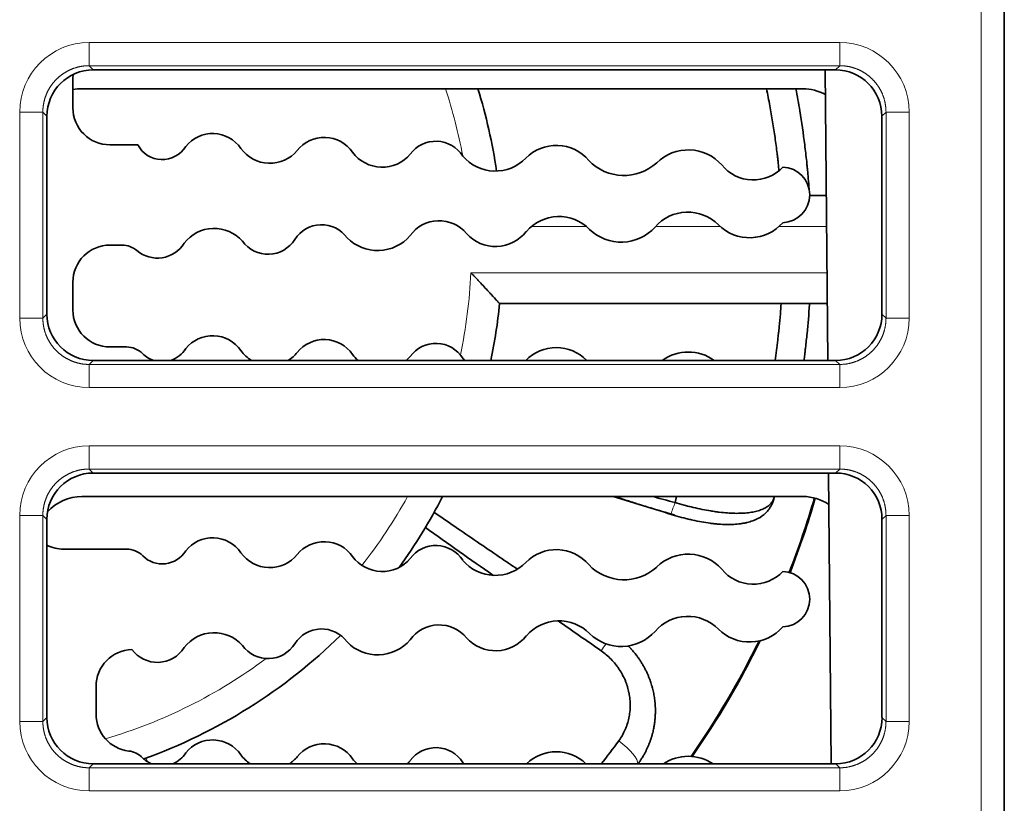
# Model space of a CAD drawing. Units: millimetres. Extents: x 166 to 812, y 14 to 580.
# Drawn here: x 401 to 422, y 103 to 120 of the extents above; entities that cross this region are included whole.
import ezdxf

# ---------------------------------------------------------------- set-up
doc = ezdxf.new("R2010")
doc.units = ezdxf.units.MM
doc.layers.add('1', color=7, linetype='Continuous', true_color=0xffffff)

msp = doc.modelspace()

# ---------------------------------------------------------------- linework, layer by layer
at = {"layer": '1', "color": 18, "linetype": 'Continuous', "lineweight": 35}
for p, q in [((422.45, 135.521), (422.45, 93.998)), ((418.808, 118.885), (402.791, 118.885)), ((418.584, 118.885), (418.638, 112.617)), ((402.35, 118.066), (402.35, 118.663)), ((402.548, 118.477), (418.102, 118.477)), ((401.791, 117.886), (401.79, 113.617)), ((419.809, 113.617), (419.808, 117.886)), ((403.75, 117.266), (403.15, 117.266)), ((418.607, 116.175), (418.249, 116.175)), ((403.15, 115.103), (403.41, 115.103)), ((402.35, 113.706), (402.35, 114.303)), ((411.558, 113.842), (418.628, 113.842)), ((403.506, 112.906), (403.15, 112.906)), ((402.79, 112.617), (418.809, 112.617)), ((418.81, 110.187), (402.789, 110.187)), ((418.659, 110.186), (418.714, 103.915)), ((418.106, 109.681), (402.545, 109.681)), ((415.379, 109.681), (415.344, 109.55)), ((401.789, 109.187), (401.789, 104.916)), ((419.81, 104.916), (419.81, 109.187)), ((403.506, 108.546), (402.15, 108.546)), ((402.85, 104.986), (402.85, 105.583)), ((402.788, 103.916), (418.811, 103.916)), ((414.549, 103.92), (414.546, 103.915))]:
    msp.add_line(p, q, dxfattribs=at)
at = {"layer": '1', "color": 8, "linetype": 'Continuous', "lineweight": 18}
for p, q in [((421.95, 94.489), (421.95, 135.038)), ((402.702, 119.474), (418.897, 119.474)), ((402.702, 119.474), (402.702, 118.974)), ((418.897, 119.474), (418.897, 118.974)), ((402.702, 118.974), (402.791, 118.885)), ((418.897, 118.974), (402.702, 118.974)), ((418.808, 118.885), (418.897, 118.974)), ((401.203, 113.53), (401.203, 117.974)), ((401.703, 117.974), (401.203, 117.974)), ((401.791, 117.886), (401.703, 117.974)), ((401.703, 117.974), (401.703, 113.53)), ((419.897, 117.974), (419.808, 117.886)), ((419.897, 113.53), (419.897, 117.974)), ((420.396, 117.974), (419.897, 117.974)), ((420.396, 117.974), (420.396, 113.53)), ((412.249, 115.508), (413.43, 115.508)), ((414.928, 115.508), (416.312, 115.508)), ((417.592, 115.508), (418.613, 115.508)), ((410.938, 114.508), (418.622, 114.508)), ((401.703, 113.53), (401.203, 113.53)), ((401.703, 113.53), (401.79, 113.617)), ((419.809, 113.617), (419.897, 113.53)), ((420.396, 113.53), (419.897, 113.53)), ((402.79, 112.617), (402.702, 112.53)), ((418.897, 112.53), (418.809, 112.617)), ((402.702, 112.53), (418.897, 112.53)), ((402.702, 112.53), (402.702, 112.03)), ((418.897, 112.53), (418.897, 112.03)), ((418.897, 112.03), (402.702, 112.03)), ((402.702, 110.774), (418.897, 110.774)), ((402.702, 110.774), (402.702, 110.274)), ((418.897, 110.774), (418.897, 110.274)), ((402.702, 110.274), (402.789, 110.187)), ((418.897, 110.274), (402.702, 110.274)), ((418.81, 110.187), (418.897, 110.274)), ((401.203, 104.83), (401.203, 109.274)), ((401.703, 109.274), (401.203, 109.274)), ((401.789, 109.187), (401.703, 109.274)), ((401.703, 109.274), (401.703, 104.83)), ((419.897, 109.274), (419.81, 109.187)), ((419.897, 104.83), (419.897, 109.274)), ((420.396, 109.274), (419.897, 109.274)), ((420.396, 109.274), (420.396, 104.83)), ((401.703, 104.83), (401.203, 104.83)), ((401.703, 104.83), (401.789, 104.916)), ((419.81, 104.916), (419.897, 104.83)), ((420.396, 104.83), (419.897, 104.83)), ((402.788, 103.916), (402.702, 103.83)), ((418.897, 103.83), (418.811, 103.916)), ((402.702, 103.83), (418.897, 103.83)), ((402.702, 103.83), (402.702, 103.33)), ((418.897, 103.83), (418.897, 103.33)), ((418.897, 103.33), (402.702, 103.33))]:
    msp.add_line(p, q, dxfattribs=at)
at = {"layer": '1', "color": 18, "linetype": 'Continuous', "lineweight": 35}
for centre, radius, start, end in [((403.15, 118.663), 0.8, 171.045, 180), ((399.95, 115.008), 11.667, 8.3437, 17.2967), ((403.15, 118.066), 0.8, 180, 270), ((405.366, 116.767), 0.743, 34.6409, 141.4121), ((407.773, 116.683), 0.744, 34.6747, 141.3783), ((410.184, 116.656), 0.688, 32.3627, 143.6902), ((404.278, 117.545), 0.597, 207.8527, 328.2002), ((406.601, 117.633), 0.765, 215.4481, 320.6049), ((409.025, 117.58), 0.796, 216.5662, 319.4867), ((412.782, 116.335), 0.92, 40.3936, 135.6594), ((415.629, 116.185), 0.972, 41.7591, 134.2938), ((411.466, 117.62), 0.92, 220.3936, 315.6594), ((414.242, 117.654), 1.049, 223.5847, 312.4683), ((417.032, 117.382), 0.873, 219.044, 317.0089), ((417.65, 116.187), 0.6, 271.9735, 88.0265), ((415.618, 114.888), 0.928, 44.5575, 139.3896), ((410.253, 114.864), 0.767, 39.4787, 144.4683), ((412.84, 114.792), 0.928, 44.5638, 139.3833), ((416.952, 116.22), 0.957, 225.3306, 318.6165), ((405.399, 114.656), 0.808, 40.9413, 143.0057), ((407.717, 114.862), 0.682, 36.0471, 147.8999), ((411.471, 115.918), 0.844, 222.1184, 321.8286), ((414.184, 116.15), 0.983, 225.9845, 317.9626), ((406.561, 115.587), 0.682, 216.0471, 327.8999), ((408.927, 115.908), 0.922, 224.3987, 319.5484), ((403.15, 114.303), 0.8, 90, 180), ((403.41, 114.603), 0.5, 49.6859, 90), ((404.175, 115.505), 0.682, 229.6859, 327.8999), ((403.15, 113.706), 0.8, 180, 270), ((399.95, 115.008), 11.667, 348.1717, 354.2608), ((405.366, 112.407), 0.743, 34.6409, 141.4121), ((407.773, 112.323), 0.744, 34.6747, 141.3783), ((403.506, 112.406), 0.5, 45.241, 90), ((404.278, 113.185), 0.597, 287.9592, 328.2002), ((406.601, 113.273), 0.765, 215.4481, 239.0295), ((410.184, 112.296), 0.688, 32.3627, 143.6902), ((412.782, 111.975), 0.92, 44.3084, 135.6594), ((404.278, 113.185), 0.597, 225.241, 252.041), ((406.601, 113.273), 0.765, 300.9718, 320.6049), ((409.025, 113.22), 0.796, 216.5662, 229.2978), ((409.025, 113.22), 0.796, 310.7015, 319.4867), ((411.466, 113.26), 0.92, 220.3936, 224.3754), ((415.629, 111.825), 0.972, 54.6461, 125.3541), ((399.95, 115.008), 11.667, 324.0155, 332.8278), ((399.95, 115.008), 18.333, 342.7889, 343.0357), ((399.95, 115.008), 19.167, 338.6981, 343.7648), ((399.95, 115.008), 19.179, 338.7026, 343.7657), ((399.95, 115.008), 19.186, 338.7039, 343.7664), ((405.366, 108.047), 0.743, 34.6409, 141.4121), ((402.15, 109.346), 0.8, 243.2376, 270), ((407.773, 107.963), 0.744, 34.6747, 141.3783), ((410.184, 107.936), 0.688, 32.3627, 143.6902), ((403.506, 108.046), 0.5, 45.241, 90), ((404.278, 108.825), 0.597, 225.241, 328.2002), ((406.601, 108.913), 0.765, 215.4481, 320.6049), ((409.025, 108.86), 0.796, 216.5662, 319.4867), ((412.782, 107.615), 0.92, 40.3936, 135.6594), ((415.629, 107.465), 0.972, 41.7591, 134.2938), ((411.466, 108.9), 0.92, 220.3936, 315.6594), ((414.242, 108.934), 1.049, 223.5847, 312.4683), ((417.032, 108.662), 0.873, 219.044, 317.0089), ((417.65, 107.467), 0.6, 271.9735, 88.0265), ((415.618, 106.168), 0.928, 44.5575, 139.3896), ((410.253, 106.144), 0.767, 39.4787, 144.4683), ((412.84, 106.072), 0.928, 44.5638, 139.3833), ((399.95, 115.008), 11.667, 289.6752, 314.4995), ((405.399, 105.936), 0.808, 40.9413, 143.0057), ((407.717, 106.142), 0.682, 36.0471, 147.8999), ((411.471, 107.198), 0.844, 222.1184, 321.8286), ((414.184, 107.43), 0.983, 225.9845, 317.9626), ((416.952, 107.5), 0.957, 225.3306, 318.6165), ((406.561, 106.867), 0.682, 216.0471, 327.8999), ((408.927, 107.188), 0.922, 224.3987, 319.5484), ((399.95, 115.008), 19.167, 325.2164, 333.862), ((399.95, 115.008), 19.179, 325.2377, 333.8906), ((399.95, 115.008), 19.186, 325.2497, 333.9079), ((403.65, 105.583), 0.8, 91.8643, 180), ((404.175, 106.785), 0.682, 216.0471, 327.8999), ((403.65, 104.986), 0.8, 180, 263.25), ((405.366, 103.687), 0.743, 34.6409, 141.4121), ((407.773, 103.603), 0.744, 34.6747, 141.3783), ((403.497, 103.695), 0.5, 44.5764, 83.25), ((404.278, 104.465), 0.597, 293.075, 328.2002), ((410.184, 103.576), 0.688, 32.3627, 143.6902), ((412.782, 103.255), 0.92, 45.9562, 134.0428), ((404.278, 104.465), 0.597, 224.5764, 246.9235), ((406.601, 104.553), 0.765, 215.4481, 236.4088), ((406.601, 104.553), 0.765, 303.5909, 320.6049), ((409.025, 104.5), 0.796, 216.5662, 227.278), ((409.025, 104.5), 0.796, 312.7229, 319.4867), ((411.466, 104.54), 0.92, 220.3936, 222.7692), ((415.629, 103.105), 0.972, 56.5965, 123.4037)]:
    msp.add_arc(centre, radius, start, end, dxfattribs=at)
at = {"layer": '1', "color": 8, "linetype": 'Continuous', "lineweight": 18}
for radius, start, end in [(11, 10.5867, 18.3798), (11, 348.0825, 357.3947), (11, 321.7347, 331.0308), (16.333, 339.5606, 340.4777), (11, 286.3795, 306.6739)]:
    msp.add_arc((399.95, 115.008), radius, start, end, dxfattribs=at)
for centre, major_axis, ratio, start_param, end_param in [((402.703, 117.973), (1.061, -1.061), 0.999695, 2.356347, 3.926839), ((418.896, 117.973), (-1.061, -1.061), 0.999695, 2.356347, 3.926839), ((402.703, 113.53), (1.061, 1.061), 0.999695, 2.356347, 3.926839), ((418.896, 113.53), (-1.061, 1.061), 0.999695, 2.356347, 3.926839), ((402.703, 109.273), (1.061, -1.061), 0.999695, 2.356347, 3.926839), ((418.896, 109.273), (-1.061, -1.061), 0.999695, 2.356347, 3.926839), ((416.911, 109.834), (-0.574, 0.175), 0.870376, 3.141593, 3.184635), ((413.694, 106.21), (-0.334, -0.498), 0.058943, 4.12262, 4.459124), ((402.703, 104.83), (1.061, 1.061), 0.999695, 2.356347, 3.926839), ((418.896, 104.83), (-1.061, 1.061), 0.999695, 2.356347, 3.926839), ((414.052, 104.257), (-0.477, 0.364), 0.284128, 3.283413, 4.763528)]:
    msp.add_ellipse(centre, major_axis=major_axis, ratio=ratio, start_param=start_param, end_param=end_param, dxfattribs=at)
at = {"layer": '1', "color": 18, "linetype": 'Continuous', "lineweight": 35}
for centre, major_axis, ratio, start_param, end_param in [((402.791, 117.885), (0.924, -0.383), 0.999785, 1.963572, 3.534063), ((418.808, 117.885), (-0.924, -0.383), 0.999785, 2.749122, 4.319614), ((402.549, 117.476), (0.635, -0.775), 0.998449, 2.455956, 2.655535), ((418.099, 117.476), (-0.775, -0.635), 0.997676, 3.51671, 4.024492), ((402.79, 113.617), (-0.585, -0.812), 0.999518, 5.337018, 6.90751), ((418.809, 113.617), (0.585, -0.812), 0.999518, 5.65886, 7.229352), ((418.101, 113.475), (0.657, -0.758), 0.996776, 6.112551, 6.133059), ((402.79, 109.187), (0.924, -0.383), 0.999785, 1.963572, 3.534063), ((418.81, 109.187), (-0.924, -0.383), 0.999785, 2.749122, 4.319614), ((402.547, 108.68), (0.635, -0.775), 0.998449, 2.455956, 3.292563), ((418.103, 108.68), (-0.775, -0.635), 0.997676, 3.430859, 4.024492), ((415.074, 108.682), (-0.664, 0.193), 0.938163, 4.587447, 4.712508), ((402.789, 104.916), (-0.585, -0.812), 0.999518, 5.337018, 6.90751), ((418.81, 104.916), (0.585, -0.812), 0.999518, 5.65886, 7.229352)]:
    msp.add_ellipse(centre, major_axis=major_axis, ratio=ratio, start_param=start_param, end_param=end_param, dxfattribs=at)
at = {"layer": '1', "color": 8, "linetype": 'Continuous', "lineweight": 18}
for points in [[(402.702, 118.974), (402.697, 118.974), (402.686, 118.974), (402.67, 118.973), (402.653, 118.973), (402.637, 118.972), (402.621, 118.97), (402.604, 118.969), (402.588, 118.967), (402.572, 118.965), (402.556, 118.963), (402.539, 118.96), (402.523, 118.958), (402.507, 118.955), (402.491, 118.951), (402.475, 118.948), (402.459, 118.944), (402.444, 118.94), (402.428, 118.935), (402.412, 118.931), (402.396, 118.926), (402.381, 118.921), (402.365, 118.915), (402.35, 118.91), (402.335, 118.904), (402.32, 118.898), (402.305, 118.891), (402.29, 118.885), (402.275, 118.878), (402.26, 118.871), (402.245, 118.863), (402.231, 118.856), (402.217, 118.848), (402.202, 118.84), (402.188, 118.832), (402.174, 118.823), (402.16, 118.814), (402.147, 118.805), (402.133, 118.796), (402.12, 118.787), (402.107, 118.777), (402.094, 118.767), (402.081, 118.757), (402.068, 118.747), (402.055, 118.736), (402.043, 118.726), (402.031, 118.715), (402.019, 118.704), (402.007, 118.693), (401.995, 118.681), (401.984, 118.669), (401.972, 118.658), (401.961, 118.645), (401.951, 118.633), (401.94, 118.621), (401.929, 118.608), (401.919, 118.596), (401.909, 118.583), (401.899, 118.57), (401.89, 118.556), (401.88, 118.543), (401.871, 118.53), (401.862, 118.516), (401.853, 118.502), (401.845, 118.488), (401.836, 118.474), (401.828, 118.46), (401.82, 118.445), (401.813, 118.431), (401.806, 118.416), (401.798, 118.402), (401.792, 118.387), (401.785, 118.372), (401.779, 118.357), (401.772, 118.341), (401.767, 118.326), (401.761, 118.311), (401.755, 118.295), (401.75, 118.28), (401.745, 118.264), (401.741, 118.249), (401.737, 118.233), (401.732, 118.217), (401.729, 118.201), (401.725, 118.185), (401.722, 118.169), (401.719, 118.153), (401.716, 118.137), (401.713, 118.121), (401.711, 118.104), (401.709, 118.088), (401.707, 118.072), (401.706, 118.056), (401.705, 118.039), (401.704, 118.023), (401.703, 118.007), (401.703, 117.99), (401.703, 117.979), (401.703, 117.974)], [(419.897, 117.974), (419.897, 117.979), (419.896, 117.99), (419.896, 118.007), (419.895, 118.023), (419.894, 118.039), (419.893, 118.056), (419.892, 118.072), (419.89, 118.088), (419.888, 118.104), (419.886, 118.121), (419.883, 118.137), (419.88, 118.153), (419.877, 118.169), (419.874, 118.185), (419.871, 118.201), (419.867, 118.217), (419.863, 118.233), (419.858, 118.249), (419.854, 118.264), (419.849, 118.28), (419.844, 118.295), (419.838, 118.311), (419.833, 118.326), (419.827, 118.341), (419.821, 118.357), (419.814, 118.372), (419.808, 118.387), (419.801, 118.402), (419.794, 118.416), (419.786, 118.431), (419.779, 118.445), (419.771, 118.46), (419.763, 118.474), (419.754, 118.488), (419.746, 118.502), (419.737, 118.516), (419.728, 118.53), (419.719, 118.543), (419.71, 118.556), (419.7, 118.57), (419.69, 118.583), (419.68, 118.596), (419.67, 118.608), (419.659, 118.621), (419.649, 118.633), (419.638, 118.645), (419.627, 118.658), (419.615, 118.669), (419.604, 118.681), (419.592, 118.693), (419.58, 118.704), (419.568, 118.715), (419.556, 118.726), (419.544, 118.736), (419.531, 118.747), (419.518, 118.757), (419.505, 118.767), (419.492, 118.777), (419.479, 118.787), (419.466, 118.796), (419.452, 118.805), (419.439, 118.814), (419.425, 118.823), (419.411, 118.832), (419.397, 118.84), (419.383, 118.848), (419.368, 118.856), (419.354, 118.863), (419.339, 118.871), (419.324, 118.878), (419.309, 118.885), (419.294, 118.891), (419.279, 118.898), (419.264, 118.904), (419.249, 118.91), (419.234, 118.915), (419.218, 118.921), (419.203, 118.926), (419.187, 118.931), (419.171, 118.935), (419.156, 118.94), (419.14, 118.944), (419.124, 118.948), (419.108, 118.951), (419.092, 118.955), (419.076, 118.958), (419.06, 118.96), (419.043, 118.963), (419.027, 118.965), (419.011, 118.967), (418.995, 118.969), (418.978, 118.97), (418.962, 118.972), (418.946, 118.973), (418.929, 118.973), (418.913, 118.974), (418.902, 118.974), (418.897, 118.974)], [(401.703, 113.53), (401.703, 113.524), (401.703, 113.513), (401.703, 113.497), (401.704, 113.48), (401.705, 113.464), (401.706, 113.448), (401.707, 113.431), (401.709, 113.415), (401.711, 113.399), (401.713, 113.383), (401.716, 113.367), (401.719, 113.35), (401.722, 113.334), (401.725, 113.318), (401.729, 113.302), (401.732, 113.287), (401.737, 113.271), (401.741, 113.255), (401.745, 113.239), (401.75, 113.224), (401.755, 113.208), (401.761, 113.193), (401.767, 113.177), (401.772, 113.162), (401.779, 113.147), (401.785, 113.132), (401.792, 113.117), (401.798, 113.102), (401.806, 113.087), (401.813, 113.073), (401.82, 113.058), (401.828, 113.044), (401.836, 113.03), (401.845, 113.015), (401.853, 113.001), (401.862, 112.988), (401.871, 112.974), (401.88, 112.96), (401.89, 112.947), (401.899, 112.934), (401.909, 112.921), (401.919, 112.908), (401.929, 112.895), (401.94, 112.883), (401.951, 112.87), (401.961, 112.858), (401.972, 112.846), (401.984, 112.834), (401.995, 112.822), (402.007, 112.811), (402.019, 112.8), (402.031, 112.789), (402.043, 112.778), (402.055, 112.767), (402.068, 112.757), (402.081, 112.746), (402.094, 112.736), (402.107, 112.726), (402.12, 112.717), (402.133, 112.707), (402.147, 112.698), (402.16, 112.689), (402.174, 112.68), (402.188, 112.672), (402.202, 112.664), (402.217, 112.655), (402.231, 112.648), (402.245, 112.64), (402.26, 112.633), (402.275, 112.626), (402.29, 112.619), (402.305, 112.612), (402.32, 112.606), (402.335, 112.6), (402.35, 112.594), (402.365, 112.588), (402.381, 112.583), (402.396, 112.578), (402.412, 112.573), (402.428, 112.568), (402.444, 112.564), (402.459, 112.56), (402.475, 112.556), (402.491, 112.552), (402.507, 112.549), (402.523, 112.546), (402.539, 112.543), (402.556, 112.54), (402.572, 112.538), (402.588, 112.536), (402.604, 112.534), (402.621, 112.533), (402.637, 112.532), (402.653, 112.531), (402.67, 112.53), (402.686, 112.53), (402.697, 112.53), (402.702, 112.53)], [(418.897, 112.53), (418.902, 112.53), (418.913, 112.53), (418.929, 112.53), (418.946, 112.531), (418.962, 112.532), (418.978, 112.533), (418.995, 112.534), (419.011, 112.536), (419.027, 112.538), (419.043, 112.54), (419.06, 112.543), (419.076, 112.546), (419.092, 112.549), (419.108, 112.552), (419.124, 112.556), (419.14, 112.56), (419.156, 112.564), (419.171, 112.568), (419.187, 112.573), (419.203, 112.578), (419.218, 112.583), (419.234, 112.588), (419.249, 112.594), (419.264, 112.6), (419.279, 112.606), (419.294, 112.612), (419.309, 112.619), (419.324, 112.626), (419.339, 112.633), (419.354, 112.64), (419.368, 112.648), (419.383, 112.655), (419.397, 112.664), (419.411, 112.672), (419.425, 112.68), (419.439, 112.689), (419.452, 112.698), (419.466, 112.707), (419.479, 112.717), (419.492, 112.726), (419.505, 112.736), (419.518, 112.746), (419.531, 112.757), (419.544, 112.767), (419.556, 112.778), (419.568, 112.789), (419.58, 112.8), (419.592, 112.811), (419.604, 112.822), (419.615, 112.834), (419.627, 112.846), (419.638, 112.858), (419.649, 112.87), (419.659, 112.883), (419.67, 112.895), (419.68, 112.908), (419.69, 112.921), (419.7, 112.934), (419.71, 112.947), (419.719, 112.96), (419.728, 112.974), (419.737, 112.988), (419.746, 113.001), (419.754, 113.015), (419.763, 113.03), (419.771, 113.044), (419.779, 113.058), (419.786, 113.073), (419.794, 113.087), (419.801, 113.102), (419.808, 113.117), (419.814, 113.132), (419.821, 113.147), (419.827, 113.162), (419.833, 113.177), (419.838, 113.193), (419.844, 113.208), (419.849, 113.224), (419.854, 113.239), (419.858, 113.255), (419.863, 113.271), (419.867, 113.287), (419.871, 113.302), (419.874, 113.318), (419.877, 113.334), (419.88, 113.35), (419.883, 113.367), (419.886, 113.383), (419.888, 113.399), (419.89, 113.415), (419.892, 113.431), (419.893, 113.448), (419.894, 113.464), (419.895, 113.48), (419.896, 113.497), (419.896, 113.513), (419.897, 113.524), (419.897, 113.53)], [(402.702, 110.274), (402.697, 110.274), (402.686, 110.274), (402.67, 110.273), (402.653, 110.273), (402.637, 110.272), (402.621, 110.27), (402.604, 110.269), (402.588, 110.267), (402.572, 110.265), (402.556, 110.263), (402.539, 110.26), (402.523, 110.258), (402.507, 110.255), (402.491, 110.251), (402.475, 110.248), (402.459, 110.244), (402.444, 110.24), (402.428, 110.235), (402.412, 110.231), (402.396, 110.226), (402.381, 110.221), (402.365, 110.215), (402.35, 110.21), (402.335, 110.204), (402.32, 110.198), (402.305, 110.191), (402.29, 110.185), (402.275, 110.178), (402.26, 110.171), (402.245, 110.163), (402.231, 110.156), (402.217, 110.148), (402.202, 110.14), (402.188, 110.132), (402.174, 110.123), (402.16, 110.114), (402.147, 110.105), (402.133, 110.096), (402.12, 110.087), (402.107, 110.077), (402.094, 110.067), (402.081, 110.057), (402.068, 110.047), (402.055, 110.036), (402.043, 110.026), (402.031, 110.015), (402.019, 110.004), (402.007, 109.993), (401.995, 109.981), (401.984, 109.969), (401.972, 109.958), (401.961, 109.945), (401.951, 109.933), (401.94, 109.921), (401.929, 109.908), (401.919, 109.896), (401.909, 109.883), (401.899, 109.87), (401.89, 109.856), (401.88, 109.843), (401.871, 109.83), (401.862, 109.816), (401.853, 109.802), (401.845, 109.788), (401.836, 109.774), (401.828, 109.76), (401.82, 109.745), (401.813, 109.731), (401.806, 109.716), (401.798, 109.702), (401.792, 109.687), (401.785, 109.672), (401.779, 109.657), (401.772, 109.641), (401.767, 109.626), (401.761, 109.611), (401.755, 109.595), (401.75, 109.58), (401.745, 109.564), (401.741, 109.549), (401.737, 109.533), (401.732, 109.517), (401.729, 109.501), (401.725, 109.485), (401.722, 109.469), (401.719, 109.453), (401.716, 109.437), (401.713, 109.421), (401.711, 109.404), (401.709, 109.388), (401.707, 109.372), (401.706, 109.356), (401.705, 109.339), (401.704, 109.323), (401.703, 109.307), (401.703, 109.29), (401.703, 109.279), (401.703, 109.274)], [(419.897, 109.274), (419.897, 109.279), (419.896, 109.29), (419.896, 109.307), (419.895, 109.323), (419.894, 109.339), (419.893, 109.356), (419.892, 109.372), (419.89, 109.388), (419.888, 109.404), (419.886, 109.421), (419.883, 109.437), (419.88, 109.453), (419.877, 109.469), (419.874, 109.485), (419.871, 109.501), (419.867, 109.517), (419.863, 109.533), (419.858, 109.549), (419.854, 109.564), (419.849, 109.58), (419.844, 109.595), (419.838, 109.611), (419.833, 109.626), (419.827, 109.641), (419.821, 109.657), (419.814, 109.672), (419.808, 109.687), (419.801, 109.702), (419.794, 109.716), (419.786, 109.731), (419.779, 109.745), (419.771, 109.76), (419.763, 109.774), (419.754, 109.788), (419.746, 109.802), (419.737, 109.816), (419.728, 109.83), (419.719, 109.843), (419.71, 109.856), (419.7, 109.87), (419.69, 109.883), (419.68, 109.896), (419.67, 109.908), (419.659, 109.921), (419.649, 109.933), (419.638, 109.945), (419.627, 109.958), (419.615, 109.969), (419.604, 109.981), (419.592, 109.993), (419.58, 110.004), (419.568, 110.015), (419.556, 110.026), (419.544, 110.036), (419.531, 110.047), (419.518, 110.057), (419.505, 110.067), (419.492, 110.077), (419.479, 110.087), (419.466, 110.096), (419.452, 110.105), (419.439, 110.114), (419.425, 110.123), (419.411, 110.132), (419.397, 110.14), (419.383, 110.148), (419.368, 110.156), (419.354, 110.163), (419.339, 110.171), (419.324, 110.178), (419.309, 110.185), (419.294, 110.191), (419.279, 110.198), (419.264, 110.204), (419.249, 110.21), (419.234, 110.215), (419.218, 110.221), (419.203, 110.226), (419.187, 110.231), (419.171, 110.235), (419.156, 110.24), (419.14, 110.244), (419.124, 110.248), (419.108, 110.251), (419.092, 110.255), (419.076, 110.258), (419.06, 110.26), (419.043, 110.263), (419.027, 110.265), (419.011, 110.267), (418.995, 110.269), (418.978, 110.27), (418.962, 110.272), (418.946, 110.273), (418.929, 110.273), (418.913, 110.274), (418.902, 110.274), (418.897, 110.274)], [(401.703, 104.83), (401.703, 104.824), (401.703, 104.813), (401.703, 104.797), (401.704, 104.78), (401.705, 104.764), (401.706, 104.748), (401.707, 104.731), (401.709, 104.715), (401.711, 104.699), (401.713, 104.683), (401.716, 104.667), (401.719, 104.65), (401.722, 104.634), (401.725, 104.618), (401.729, 104.602), (401.732, 104.587), (401.737, 104.571), (401.741, 104.555), (401.745, 104.539), (401.75, 104.524), (401.755, 104.508), (401.761, 104.493), (401.767, 104.477), (401.772, 104.462), (401.779, 104.447), (401.785, 104.432), (401.792, 104.417), (401.798, 104.402), (401.806, 104.387), (401.813, 104.373), (401.82, 104.358), (401.828, 104.344), (401.836, 104.33), (401.845, 104.315), (401.853, 104.301), (401.862, 104.288), (401.871, 104.274), (401.88, 104.26), (401.89, 104.247), (401.899, 104.234), (401.909, 104.221), (401.919, 104.208), (401.929, 104.195), (401.94, 104.183), (401.951, 104.17), (401.961, 104.158), (401.972, 104.146), (401.984, 104.134), (401.995, 104.122), (402.007, 104.111), (402.019, 104.1), (402.031, 104.089), (402.043, 104.078), (402.055, 104.067), (402.068, 104.057), (402.081, 104.046), (402.094, 104.036), (402.107, 104.026), (402.12, 104.017), (402.133, 104.007), (402.147, 103.998), (402.16, 103.989), (402.174, 103.98), (402.188, 103.972), (402.202, 103.964), (402.217, 103.955), (402.231, 103.948), (402.245, 103.94), (402.26, 103.933), (402.275, 103.926), (402.29, 103.919), (402.305, 103.912), (402.32, 103.906), (402.335, 103.9), (402.35, 103.894), (402.365, 103.888), (402.381, 103.883), (402.396, 103.878), (402.412, 103.873), (402.428, 103.868), (402.444, 103.864), (402.459, 103.86), (402.475, 103.856), (402.491, 103.852), (402.507, 103.849), (402.523, 103.846), (402.539, 103.843), (402.556, 103.84), (402.572, 103.838), (402.588, 103.836), (402.604, 103.834), (402.621, 103.833), (402.637, 103.832), (402.653, 103.831), (402.67, 103.83), (402.686, 103.83), (402.697, 103.83), (402.702, 103.83)], [(418.897, 103.83), (418.902, 103.83), (418.913, 103.83), (418.929, 103.83), (418.946, 103.831), (418.962, 103.832), (418.978, 103.833), (418.995, 103.834), (419.011, 103.836), (419.027, 103.838), (419.043, 103.84), (419.06, 103.843), (419.076, 103.846), (419.092, 103.849), (419.108, 103.852), (419.124, 103.856), (419.14, 103.86), (419.156, 103.864), (419.171, 103.868), (419.187, 103.873), (419.203, 103.878), (419.218, 103.883), (419.234, 103.888), (419.249, 103.894), (419.264, 103.9), (419.279, 103.906), (419.294, 103.912), (419.309, 103.919), (419.324, 103.926), (419.339, 103.933), (419.354, 103.94), (419.368, 103.948), (419.383, 103.955), (419.397, 103.964), (419.411, 103.972), (419.425, 103.98), (419.439, 103.989), (419.452, 103.998), (419.466, 104.007), (419.479, 104.017), (419.492, 104.026), (419.505, 104.036), (419.518, 104.046), (419.531, 104.057), (419.544, 104.067), (419.556, 104.078), (419.568, 104.089), (419.58, 104.1), (419.592, 104.111), (419.604, 104.122), (419.615, 104.134), (419.627, 104.146), (419.638, 104.158), (419.649, 104.17), (419.659, 104.183), (419.67, 104.195), (419.68, 104.208), (419.69, 104.221), (419.7, 104.234), (419.71, 104.247), (419.719, 104.26), (419.728, 104.274), (419.737, 104.288), (419.746, 104.301), (419.754, 104.315), (419.763, 104.33), (419.771, 104.344), (419.779, 104.358), (419.786, 104.373), (419.794, 104.387), (419.801, 104.402), (419.808, 104.417), (419.814, 104.432), (419.821, 104.447), (419.827, 104.462), (419.833, 104.477), (419.838, 104.493), (419.844, 104.508), (419.849, 104.524), (419.854, 104.539), (419.858, 104.555), (419.863, 104.571), (419.867, 104.587), (419.871, 104.602), (419.874, 104.618), (419.877, 104.634), (419.88, 104.65), (419.883, 104.667), (419.886, 104.683), (419.888, 104.699), (419.89, 104.715), (419.892, 104.731), (419.893, 104.748), (419.894, 104.764), (419.895, 104.78), (419.896, 104.797), (419.896, 104.813), (419.897, 104.824), (419.897, 104.83)]]:
    msp.add_open_spline(points, degree=3, knots=[0, 0, 0, 0, 0.010419, 0.020838, 0.031256, 0.041675, 0.052093, 0.062512, 0.07293, 0.083348, 0.093766, 0.104184, 0.114601, 0.125019, 0.135436, 0.145853, 0.156271, 0.166688, 0.177105, 0.187522, 0.197939, 0.208355, 0.218772, 0.229189, 0.239605, 0.250021, 0.260438, 0.270854, 0.28127, 0.291686, 0.302102, 0.312518, 0.322934, 0.33335, 0.343766, 0.354182, 0.364598, 0.375013, 0.385429, 0.395845, 0.40626, 0.416676, 0.427091, 0.437507, 0.447923, 0.458338, 0.468754, 0.479169, 0.489585, 0.5, 0.510415, 0.520831, 0.531246, 0.541662, 0.552077, 0.562493, 0.572909, 0.583324, 0.59374, 0.604155, 0.614571, 0.624987, 0.635402, 0.645818, 0.656234, 0.66665, 0.677066, 0.687482, 0.697898, 0.708314, 0.71873, 0.729146, 0.739562, 0.749979, 0.760395, 0.770811, 0.781228, 0.791645, 0.802061, 0.812478, 0.822895, 0.833312, 0.843729, 0.854147, 0.864564, 0.874981, 0.885399, 0.895816, 0.906234, 0.916652, 0.92707, 0.937488, 0.947907, 0.958325, 0.968744, 0.979162, 0.989581, 1, 1, 1, 1], dxfattribs=at)
at = {"layer": '1', "color": 18, "linetype": 'Continuous', "lineweight": 35}
for points, knots in [([(417.588, 116.709), (417.587, 116.721), (417.586, 116.733), (417.579, 116.801), (417.573, 116.857), (417.563, 116.941), (417.56, 116.969), (417.554, 117.026), (417.55, 117.054), (417.533, 117.195), (417.518, 117.308), (417.47, 117.649), (417.432, 117.877), (417.368, 118.229), (417.344, 118.353), (417.318, 118.477)], [0, 0, 0, 0, 0.020825, 0.020825, 0.117239, 0.117239, 0.165446, 0.165446, 0.213652, 0.213652, 0.406479, 0.406479, 0.792133, 0.792133, 1, 1, 1, 1]), ([(417.952, 118.477), (417.983, 118.317), (418.055, 117.912), (418.113, 117.51), (418.158, 117.146), (418.172, 117.025), (418.188, 116.874), (418.191, 116.844), (418.197, 116.783), (418.205, 116.693), (418.221, 116.524), (418.231, 116.385), (418.237, 116.306)], [0, 0, 0, 0, 0.217807, 0.553152, 0.553152, 0.720825, 0.720825, 0.762743, 0.762743, 0.804662, 0.888498, 1, 1, 1, 1]), ([(410.938, 114.508), (410.947, 114.499), (410.956, 114.489), (410.974, 114.471), (410.983, 114.461), (411.01, 114.433), (411.045, 114.396), (411.081, 114.358), (411.116, 114.321), (411.133, 114.303), (411.185, 114.247), (411.218, 114.211), (411.283, 114.142), (411.314, 114.108), (411.352, 114.067), (411.359, 114.059), (411.374, 114.043), (411.381, 114.036), (411.402, 114.013), (411.415, 113.998), (411.441, 113.971), (411.453, 113.957), (411.47, 113.938), (411.475, 113.932), (411.486, 113.921), (411.491, 113.915), (411.506, 113.899), (411.519, 113.885), (411.529, 113.873), (411.536, 113.866), (411.539, 113.862), (411.552, 113.848), (411.558, 113.842), (411.558, 113.842)], [0, 0, 0, 0, 0.03127, 0.03127, 0.062541, 0.062541, 0.125081, 0.187622, 0.187622, 0.250163, 0.250163, 0.375244, 0.375244, 0.500325, 0.500325, 0.531596, 0.531596, 0.562866, 0.562866, 0.625406, 0.625406, 0.687947, 0.687947, 0.719217, 0.719217, 0.750488, 0.750488, 0.813028, 0.844299, 0.844299, 0.875569, 0.875569, 1, 1, 1, 1]), ([(417.505, 112.617), (417.525, 112.761), (417.544, 112.908), (417.567, 113.105), (417.572, 113.152), (417.578, 113.21), (417.579, 113.221), (417.582, 113.245), (417.583, 113.256), (417.587, 113.291), (417.589, 113.315), (417.6, 113.433), (417.609, 113.527), (417.623, 113.696), (417.628, 113.768), (417.633, 113.841)], [0, 0, 0, 0, 0.375, 0.375, 0.488534, 0.488534, 0.516917, 0.516917, 0.5453, 0.5453, 0.602067, 0.602067, 0.829133, 0.829133, 1, 1, 1, 1]), ([(418.246, 113.841), (418.245, 113.836), (418.245, 113.831), (418.231, 113.613), (418.214, 113.403), (418.183, 113.094), (418.169, 112.966), (418.154, 112.84), (418.148, 112.79), (418.145, 112.765), (418.137, 112.699), (418.132, 112.658), (418.126, 112.617)], [0, 0, 0, 0, 0.011996, 0.011996, 0.517111, 0.517111, 0.769668, 0.832807, 0.832807, 0.895946, 0.895946, 1, 1, 1, 1]), ([(414.049, 109.681), (414.124, 109.655), (414.2, 109.63), (414.357, 109.579), (414.439, 109.552), (414.6, 109.501), (414.679, 109.477), (414.759, 109.452)], [0, 0, 0, 0, 0.321186, 0.321186, 0.665592, 0.665592, 1, 1, 1, 1]), ([(417.485, 109.659), (417.478, 109.634), (417.457, 109.587), (417.409, 109.524), (417.366, 109.486), (417.33, 109.46), (417.311, 109.448), (417.29, 109.436), (417.28, 109.43), (417.276, 109.428), (417.269, 109.425), (417.236, 109.408), (417.167, 109.38), (417.056, 109.35), (416.973, 109.336), (416.906, 109.328), (416.872, 109.325), (416.836, 109.322), (416.818, 109.321), (416.812, 109.321), (416.8, 109.32), (416.745, 109.318), (416.637, 109.317), (416.529, 109.322), (416.417, 109.33), (416.359, 109.336), (416.285, 109.345), (416.263, 109.348), (416.24, 109.351), (416.225, 109.353), (416.217, 109.354), (416.179, 109.359), (416.148, 109.364), (416.055, 109.379), (415.93, 109.402), (415.802, 109.43), (415.705, 109.453), (415.657, 109.465), (415.607, 109.477), (415.575, 109.486), (415.558, 109.49), (415.476, 109.512), (415.41, 109.531), (415.344, 109.55)], [0, 0, 0, 0, 0.0625, 0.125, 0.1875, 0.1875, 0.21875, 0.234375, 0.234375, 0.242187, 0.242187, 0.25, 0.3125, 0.375, 0.4375, 0.4375, 0.46875, 0.484375, 0.484375, 0.492187, 0.492187, 0.5, 0.5625, 0.625, 0.625, 0.6875, 0.6875, 0.703125, 0.710937, 0.710937, 0.71875, 0.71875, 0.75, 0.75, 0.8125, 0.875, 0.875, 0.90625, 0.921875, 0.921875, 0.9375, 0.9375, 1, 1, 1, 1]), ([(417.462, 109.584), (417.442, 109.519), (417.412, 109.46), (417.353, 109.379), (417.331, 109.354), (417.294, 109.318), (417.281, 109.306), (417.254, 109.283), (417.24, 109.272), (417.165, 109.22), (417.097, 109.185), (416.981, 109.143), (416.94, 109.13), (416.875, 109.115), (416.853, 109.11), (416.807, 109.102), (416.783, 109.098), (416.663, 109.081), (416.56, 109.076), (416.396, 109.078), (416.339, 109.081), (416.252, 109.088), (416.222, 109.09), (416.177, 109.095), (416.162, 109.097), (416.132, 109.1), (416.056, 109.11), (415.917, 109.132), (415.79, 109.157), (415.694, 109.178), (415.662, 109.186), (415.597, 109.202), (415.564, 109.21), (415.466, 109.235), (415.401, 109.254), (415.335, 109.273)], [0, 0, 0, 0, 0.125, 0.125, 0.1875, 0.1875, 0.21875, 0.21875, 0.25, 0.25, 0.375, 0.375, 0.4375, 0.4375, 0.46875, 0.46875, 0.5, 0.5, 0.625, 0.625, 0.6875, 0.6875, 0.71875, 0.71875, 0.734375, 0.734375, 0.75, 0.8125, 0.875, 0.875, 0.90625, 0.90625, 0.9375, 0.9375, 1, 1, 1, 1]), ([(411.942, 108.114), (411.813, 108.201), (411.524, 108.398), (411.073, 108.704), (410.603, 109.026), (410.294, 109.238), (410.146, 109.339)], [0, 0, 0, 0, 0.214101, 0.483304, 0.752486, 1, 1, 1, 1]), ([(414.545, 103.916), (414.548, 103.919), (414.556, 103.929), (414.568, 103.947), (414.584, 103.969), (414.599, 103.992), (414.616, 104.017), (414.636, 104.05), (414.661, 104.091), (414.69, 104.142), (414.718, 104.197), (414.745, 104.252), (414.77, 104.309), (414.794, 104.368), (414.816, 104.428), (414.836, 104.49), (414.854, 104.551), (414.868, 104.609), (414.88, 104.66), (414.888, 104.704), (414.895, 104.744), (414.901, 104.779), (414.904, 104.807), (414.907, 104.827), (414.908, 104.842), (414.91, 104.857), (414.912, 104.874), (414.914, 104.895), (414.916, 104.92), (414.917, 104.949), (414.919, 104.981), (414.92, 105.015), (414.92, 105.049), (414.92, 105.083), (414.919, 105.131), (414.916, 105.19), (414.91, 105.258), (414.903, 105.319), (414.894, 105.374), (414.884, 105.43), (414.872, 105.489), (414.857, 105.551), (414.839, 105.612), (414.82, 105.673), (414.799, 105.733), (414.775, 105.795), (414.748, 105.858), (414.718, 105.922), (414.686, 105.986), (414.65, 106.049), (414.612, 106.111), (414.573, 106.17), (414.536, 106.223), (414.499, 106.271), (414.466, 106.313), (414.439, 106.344), (414.42, 106.366), (414.41, 106.378), (414.402, 106.386), (414.398, 106.391), (414.395, 106.394), (414.392, 106.397), (414.387, 106.403), (414.379, 106.411), (414.368, 106.423), (414.353, 106.438), (414.341, 106.451), (414.333, 106.458), (414.332, 106.459)], [0, 0, 0, 0, 0.004236, 0.014357, 0.023711, 0.033782, 0.044614, 0.056206, 0.075961, 0.097596, 0.120158, 0.142459, 0.165104, 0.188109, 0.211344, 0.23477, 0.25841, 0.281003, 0.299011, 0.315322, 0.329945, 0.342883, 0.354022, 0.360041, 0.365009, 0.36999, 0.376291, 0.383921, 0.392884, 0.403189, 0.414846, 0.427533, 0.440037, 0.452242, 0.464156, 0.491108, 0.516518, 0.537191, 0.556811, 0.576931, 0.598368, 0.621146, 0.645302, 0.667133, 0.689877, 0.713472, 0.737933, 0.76328, 0.789283, 0.814153, 0.841324, 0.866538, 0.889806, 0.911108, 0.930303, 0.947397, 0.954777, 0.960592, 0.964835, 0.966368, 0.96751, 0.969041, 0.971801, 0.97579, 0.981006, 0.988884, 0.998524, 1, 1, 1, 1]), ([(414.131, 104.411), (414.157, 104.447), (414.181, 104.484), (414.226, 104.56), (414.246, 104.6), (414.273, 104.661), (414.282, 104.682), (414.293, 104.71), (414.296, 104.717), (414.299, 104.728), (414.301, 104.731), (414.306, 104.745), (414.309, 104.756), (414.313, 104.768), (414.314, 104.771), (414.328, 104.813), (414.339, 104.855), (414.348, 104.899), (414.349, 104.901), (414.358, 104.945), (414.364, 104.987), (414.369, 105.032), (414.37, 105.035), (414.372, 105.058), (414.374, 105.077), (414.375, 105.1), (414.375, 105.103), (414.376, 105.115), (414.376, 105.123), (414.376, 105.134), (414.376, 105.137), (414.377, 105.146), (414.377, 105.152), (414.377, 105.16), (414.377, 105.163), (414.377, 105.169), (414.377, 105.172), (414.377, 105.218), (414.375, 105.261), (414.371, 105.306), (414.37, 105.309), (414.366, 105.355), (414.36, 105.397), (414.351, 105.442), (414.35, 105.445), (414.341, 105.49), (414.331, 105.532), (414.318, 105.576), (414.317, 105.578), (414.313, 105.59), (414.311, 105.598), (414.307, 105.609), (414.306, 105.612), (414.305, 105.617), (414.303, 105.621), (414.3, 105.629), (414.298, 105.635), (414.296, 105.643), (414.295, 105.645), (414.287, 105.667), (414.28, 105.686), (414.254, 105.749), (414.234, 105.791), (414.191, 105.873), (414.167, 105.914), (414.128, 105.972), (414.115, 105.992), (414.094, 106.02), (414.087, 106.03), (414.073, 106.049), (414.065, 106.058), (414.028, 106.104), (413.997, 106.139), (413.932, 106.206), (413.897, 106.238), (413.826, 106.298), (413.789, 106.327), (413.75, 106.354)], [0, 0, 0, 0, 0.061239, 0.061239, 0.122711, 0.122711, 0.153535, 0.153535, 0.164062, 0.164062, 0.168968, 0.168968, 0.184418, 0.184418, 0.1875, 0.1875, 0.246363, 0.246363, 0.25, 0.25, 0.308543, 0.308543, 0.3125, 0.3125, 0.339722, 0.339722, 0.34375, 0.34375, 0.355334, 0.355334, 0.359375, 0.359375, 0.367187, 0.367187, 0.370961, 0.370961, 0.375, 0.375, 0.433573, 0.433573, 0.4375, 0.4375, 0.496338, 0.496338, 0.5, 0.5, 0.559257, 0.559257, 0.5625, 0.5625, 0.575011, 0.575011, 0.578125, 0.578125, 0.582892, 0.582892, 0.590773, 0.590773, 0.59375, 0.59375, 0.6223, 0.6223, 0.68536, 0.68536, 0.748433, 0.748433, 0.779975, 0.779975, 0.795747, 0.795747, 0.811512, 0.811512, 0.874482, 0.874482, 0.937311, 0.937311, 1, 1, 1, 1])]:
    msp.add_open_spline(points, degree=3, knots=knots, dxfattribs=at)
for points in [[(414.759, 109.451), (414.508, 109.528), (414.258, 109.605), (414.007, 109.681)], [(415.344, 109.55), (415.182, 109.594), (415.021, 109.638), (414.859, 109.681)], [(417.492, 109.68), (417.49, 109.673), (417.487, 109.666), (417.485, 109.659)], [(414.759, 109.452), (414.924, 109.402), (415.089, 109.352), (415.255, 109.304)], [(415.335, 109.273), (415.143, 109.333), (414.951, 109.392), (414.759, 109.451)], [(411.414, 107.983), (410.928, 108.324), (410.442, 108.667), (409.957, 109.012)], [(413.75, 106.354), (413.44, 106.569), (413.131, 106.784), (412.821, 106.999)], [(413.753, 103.915), (413.881, 104.077), (414.007, 104.242), (414.131, 104.411)]]:
    msp.add_open_spline(points, degree=3, dxfattribs=at)
at = {"layer": '1', "color": 8, "linetype": 'Continuous', "lineweight": 18}
msp.add_open_spline([(403.924, 104.04), (403.936, 104.014), (403.948, 103.987), (403.96, 103.96)], degree=3, dxfattribs=at)

doc.saveas('drawing.dxf')
